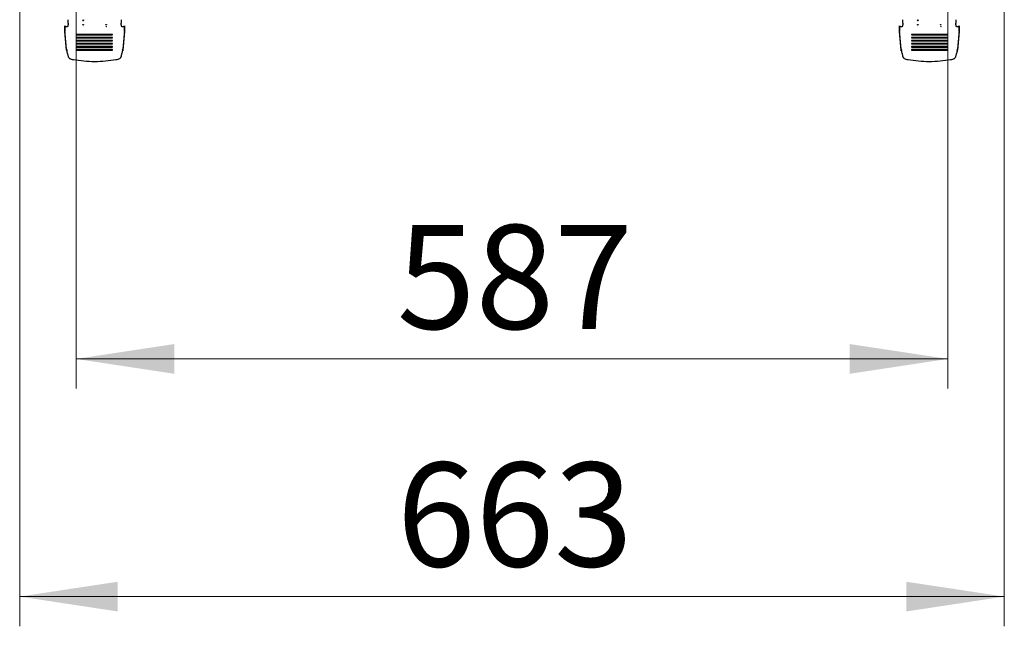
# Model space of a CAD drawing. Units: millimetres. Extents: x 0 to 210, y 0 to 297.
# Drawn here: x 68 to 101, y 107 to 128 of the extents above; entities that cross this region are included whole.
import ezdxf

# ---------------------------------------------------------------- set-up
doc = ezdxf.new("R2010")
doc.units = ezdxf.units.MM
doc.styles.add('SLDTEXTSTYLE0', font='TXT', dxfattribs={"width": 0.75})
doc.dimstyles.new('SLDDIMSTYLE0', dxfattribs={"dimtxt": 3.5, "dimasz": 3.302, "dimexe": 0, "dimexo": 0.0625, "dimgap": 0.875, "dimtad": 1, "dimlfac": 20, "dimrnd": 1e-09, "dimzin": 12, "dimdsep": 46, "dimtxsty": 'SLDTEXTSTYLE0', "dimsah": 1, "dimcen": 0.09, "dimadec": 0, "dimazin": 3, "dimtfac": 1, "dimtofl": 0, "dimtmove": 0, "dimatfit": 3, "dimfxl": 0, "dimfrac": 2, "dimtolj": 1, "dimtzin": 12, "dimarcsym": 0})

# ---------------------------------------------------------------- blocks, each defined once
blk = doc.blocks.new('_D_7')
at = {"color": 7, "linetype": 'Continuous', "lineweight": 0}
for p, q in [((67.747, 130.84), (67.747, 107.381)), ((100.897, 130.84), (100.897, 107.381)), ((67.747, 108.381), (100.897, 108.381))]:
    blk.add_line(p, q, dxfattribs=at)
at = {"color": 7, "linetype": 'Continuous', "lineweight": 18}
for points in [[(67.747, 108.381), (71.049, 107.881), (71.049, 108.881)], [(100.897, 108.381), (97.595, 108.881), (97.595, 107.881)]]:
    blk.add_solid(points, dxfattribs=at)
at = {"color": 7, "linetype": 'Continuous', "lineweight": 18, "insert": (80.443, 112.893), "char_height": 3.5, "attachment_point": 1, "style": 'SLDTEXTSTYLE0'}
blk.add_mtext('663', dxfattribs=at)
blk = doc.blocks.new('_D_8')
at = {"color": 7, "linetype": 'Continuous', "lineweight": 0}
for p, q in [((69.647, 131.465), (69.647, 115.381)), ((98.997, 131.465), (98.997, 115.381)), ((69.647, 116.381), (98.997, 116.381))]:
    blk.add_line(p, q, dxfattribs=at)
at = {"color": 7, "linetype": 'Continuous', "lineweight": 18}
for points in [[(69.647, 116.381), (72.949, 115.881), (72.949, 116.881)], [(98.997, 116.381), (95.695, 116.881), (95.695, 115.881)]]:
    blk.add_solid(points, dxfattribs=at)
at = {"color": 7, "linetype": 'Continuous', "lineweight": 18, "insert": (80.443, 120.893), "char_height": 3.5, "attachment_point": 1, "style": 'SLDTEXTSTYLE0'}
blk.add_mtext('587', dxfattribs=at)

msp = doc.modelspace()

# ---------------------------------------------------------------- linework, layer by layer
at = {"color": 7, "linetype": 'Continuous', "lineweight": 25}
for p, q in [((69.3848, 127.6818), (69.3848, 127.69784)), ((69.86924, 127.76356), (69.86202, 127.77153)), ((70.66543, 127.64079), (70.67032, 127.63119)), ((71.1598, 127.69784), (71.1598, 127.6818)), ((97.4848, 127.6818), (97.4848, 127.69784)), ((97.96924, 127.76356), (97.96202, 127.77153)), ((98.76543, 127.64079), (98.77032, 127.63119)), ((99.2598, 127.69784), (99.2598, 127.6818)), ((69.26485, 127.56707), (69.24749, 127.57081)), ((69.26485, 127.4421), (69.24749, 127.44583)), ((69.25058, 127.57122), (69.25058, 127.57122)), ((69.26485, 127.4421), (69.26485, 127.56707)), ((69.32785, 126.80508), (69.27079, 127.43531)), ((69.27079, 127.43531), (69.27079, 127.40312)), ((69.32785, 126.77289), (69.27079, 127.40312)), ((69.2973, 127.57183), (69.3548, 127.57183)), ((69.3848, 127.57239), (69.3848, 127.57315)), ((70.8723, 127.30474), (69.6723, 127.30474)), ((69.6723, 127.30474), (69.6723, 127.28542)), ((70.8723, 127.30088), (69.6723, 127.30088)), ((69.88935, 127.57514), (69.8848, 127.5725)), ((70.6598, 127.5725), (70.65524, 127.57515)), ((70.8723, 127.28542), (70.8723, 127.30474)), ((71.1598, 127.57315), (71.1598, 127.57239)), ((71.1898, 127.57183), (71.2473, 127.57183)), ((71.27382, 127.43531), (71.21676, 126.80508)), ((71.27382, 127.40312), (71.21676, 126.77289)), ((71.27382, 127.40312), (71.27382, 127.43531)), ((71.29711, 127.57081), (71.27975, 127.56707)), ((71.27975, 127.56707), (71.27975, 127.4421)), ((71.29711, 127.44583), (71.27975, 127.4421)), ((97.36485, 127.56707), (97.34749, 127.57081)), ((97.36485, 127.4421), (97.34749, 127.44583)), ((97.35058, 127.57122), (97.35058, 127.57122)), ((97.36485, 127.4421), (97.36485, 127.56707)), ((97.42785, 126.80508), (97.37079, 127.43531)), ((97.37079, 127.43531), (97.37079, 127.40312)), ((97.42785, 126.77289), (97.37079, 127.40312)), ((97.3973, 127.57183), (97.4548, 127.57183)), ((97.4848, 127.57239), (97.4848, 127.57315)), ((98.9723, 127.30474), (97.7723, 127.30474)), ((97.7723, 127.30474), (97.7723, 127.28542)), ((98.9723, 127.30088), (97.7723, 127.30088)), ((97.98935, 127.57514), (97.9848, 127.5725)), ((98.7598, 127.5725), (98.75524, 127.57515)), ((98.9723, 127.28542), (98.9723, 127.30474)), ((99.2598, 127.57315), (99.2598, 127.57239)), ((99.2898, 127.57183), (99.3473, 127.57183)), ((99.37382, 127.43531), (99.31676, 126.80508)), ((99.37382, 127.40312), (99.31676, 126.77289)), ((99.37382, 127.40312), (99.37382, 127.43531)), ((99.39711, 127.57081), (99.37975, 127.56707)), ((99.37975, 127.56707), (99.37975, 127.4421)), ((99.39711, 127.44583), (99.37975, 127.4421)), ((69.6723, 127.28542), (70.8723, 127.28542)), ((70.8723, 127.20328), (69.6723, 127.20328)), ((69.6723, 127.20328), (69.6723, 127.18396)), ((70.8723, 127.19942), (69.6723, 127.19942)), ((69.6723, 127.18396), (70.8723, 127.18396)), ((70.8723, 127.10182), (69.6723, 127.10182)), ((69.6723, 127.10182), (69.6723, 127.0825)), ((70.8723, 127.09796), (69.6723, 127.09796)), ((69.6723, 127.0825), (70.8723, 127.0825)), ((70.8723, 127.00037), (69.6723, 127.00037)), ((69.6723, 127.00037), (69.6723, 126.98104)), ((70.8723, 126.9965), (69.6723, 126.9965)), ((69.6723, 126.98104), (70.8723, 126.98104)), ((70.8723, 127.18396), (70.8723, 127.20328)), ((70.8723, 127.0825), (70.8723, 127.10182)), ((70.8723, 126.98104), (70.8723, 127.00037)), ((97.7723, 127.28542), (98.9723, 127.28542)), ((98.9723, 127.20328), (97.7723, 127.20328)), ((97.7723, 127.20328), (97.7723, 127.18396)), ((98.9723, 127.19942), (97.7723, 127.19942)), ((97.7723, 127.18396), (98.9723, 127.18396)), ((98.9723, 127.10182), (97.7723, 127.10182)), ((97.7723, 127.10182), (97.7723, 127.0825)), ((98.9723, 127.09796), (97.7723, 127.09796)), ((97.7723, 127.0825), (98.9723, 127.0825)), ((98.9723, 127.00037), (97.7723, 127.00037)), ((97.7723, 127.00037), (97.7723, 126.98104)), ((98.9723, 126.9965), (97.7723, 126.9965)), ((97.7723, 126.98104), (98.9723, 126.98104)), ((98.9723, 127.18396), (98.9723, 127.20328)), ((98.9723, 127.0825), (98.9723, 127.10182)), ((98.9723, 126.98104), (98.9723, 127.00037)), ((69.32785, 126.80508), (69.33066, 126.7836)), ((69.32993, 126.75597), (69.32785, 126.77289)), ((69.33066, 126.7836), (69.32993, 126.75597)), ((69.35374, 126.65734), (69.33066, 126.7836)), ((69.34443, 126.70003), (69.34611, 126.69279)), ((70.8723, 126.89891), (69.6723, 126.89891)), ((69.6723, 126.89891), (69.6723, 126.87958)), ((70.8723, 126.89504), (69.6723, 126.89504)), ((69.6723, 126.87958), (70.8723, 126.87958)), ((70.8723, 126.79745), (69.6723, 126.79745)), ((69.6723, 126.79745), (69.6723, 126.77812)), ((70.8723, 126.79358), (69.6723, 126.79358)), ((69.6723, 126.77812), (70.8723, 126.77812)), ((70.8723, 126.87958), (70.8723, 126.89891)), ((70.8723, 126.77812), (70.8723, 126.79745)), ((71.21393, 126.78345), (71.19087, 126.65734)), ((71.1985, 126.69278), (71.20018, 126.70003)), ((71.21393, 126.78345), (71.21676, 126.80508)), ((71.21393, 126.78345), (71.2146, 126.75543)), ((71.21676, 126.77289), (71.2146, 126.75543)), ((97.42785, 126.80508), (97.43066, 126.7836)), ((97.42993, 126.75597), (97.42785, 126.77289)), ((97.43066, 126.7836), (97.42993, 126.75597)), ((97.45374, 126.65734), (97.43066, 126.7836)), ((97.44443, 126.70003), (97.44611, 126.69279)), ((98.9723, 126.89891), (97.7723, 126.89891)), ((97.7723, 126.89891), (97.7723, 126.87958)), ((98.9723, 126.89504), (97.7723, 126.89504)), ((97.7723, 126.87958), (98.9723, 126.87958)), ((98.9723, 126.79745), (97.7723, 126.79745)), ((97.7723, 126.79745), (97.7723, 126.77812)), ((98.9723, 126.79358), (97.7723, 126.79358)), ((97.7723, 126.77812), (98.9723, 126.77812)), ((98.9723, 126.87958), (98.9723, 126.89891)), ((98.9723, 126.77812), (98.9723, 126.79745)), ((99.31393, 126.78345), (99.29087, 126.65734)), ((99.3146, 126.75543), (99.29717, 126.69951)), ((99.2985, 126.69278), (99.30018, 126.70003)), ((99.31393, 126.78345), (99.31676, 126.80508)), ((99.31393, 126.78345), (99.3146, 126.75543)), ((99.31676, 126.77289), (99.3146, 126.75543)), ((69.43262, 126.48966), (69.43034, 126.49103)), ((69.43907, 126.48595), (69.43262, 126.48966)), ((71.10555, 126.48595), (71.11199, 126.48966)), ((71.11199, 126.48966), (71.11426, 126.49103)), ((97.53262, 126.48966), (97.53034, 126.49103)), ((97.53907, 126.48595), (97.53262, 126.48966)), ((99.20555, 126.48595), (99.21199, 126.48966)), ((99.21199, 126.48966), (99.21426, 126.49103))]:
    msp.add_line(p, q, dxfattribs=at)
for points in [[(69.3848, 127.77153), (69.3848, 127.77455), (69.3848, 127.78058), (69.3848, 127.7899), (69.3848, 127.79456)], [(69.3848, 127.69784), (69.3848, 127.71276), (69.3848, 127.74259), (69.3848, 127.76189), (69.3848, 127.77153)], [(69.3848, 127.6818), (69.3848, 127.67379), (69.3848, 127.65778), (69.3848, 127.64005), (69.3848, 127.63119)], [(71.1598, 127.79456), (71.1598, 127.7899), (71.1598, 127.78058), (71.1598, 127.77455), (71.1598, 127.77153)], [(71.1598, 127.77153), (71.1598, 127.76189), (71.1598, 127.74259), (71.1598, 127.71276), (71.1598, 127.69784)], [(71.1598, 127.63119), (71.1598, 127.64005), (71.1598, 127.65778), (71.1598, 127.67379), (71.1598, 127.6818)], [(97.4848, 127.77153), (97.4848, 127.77455), (97.4848, 127.78058), (97.4848, 127.7899), (97.4848, 127.79456)], [(97.4848, 127.69784), (97.4848, 127.71276), (97.4848, 127.74259), (97.4848, 127.76189), (97.4848, 127.77153)], [(97.4848, 127.6818), (97.4848, 127.67379), (97.4848, 127.65778), (97.4848, 127.64005), (97.4848, 127.63119)], [(99.2598, 127.79456), (99.2598, 127.7899), (99.2598, 127.78058), (99.2598, 127.77455), (99.2598, 127.77153)], [(99.2598, 127.77153), (99.2598, 127.76189), (99.2598, 127.74259), (99.2598, 127.71276), (99.2598, 127.69784)], [(99.2598, 127.63119), (99.2598, 127.64005), (99.2598, 127.65778), (99.2598, 127.67379), (99.2598, 127.6818)], [(69.26485, 127.56707), (69.26535, 127.56492), (69.26634, 127.56062), (69.26782, 127.5315), (69.2693, 127.48936), (69.27029, 127.45333), (69.27079, 127.43531)], [(69.26485, 127.4421), (69.26535, 127.44146), (69.26634, 127.44019), (69.26782, 127.43157), (69.2693, 127.41911), (69.27029, 127.40845), (69.27079, 127.40312)], [(71.27382, 127.43531), (71.27431, 127.45333), (71.2753, 127.48936), (71.27679, 127.5315), (71.27827, 127.56062), (71.27926, 127.56492), (71.27975, 127.56707)], [(71.27975, 127.4421), (71.27926, 127.44146), (71.27827, 127.44019), (71.27679, 127.43157), (71.2753, 127.41911), (71.27431, 127.40845), (71.27382, 127.40312)], [(97.36485, 127.56707), (97.36535, 127.56492), (97.36634, 127.56062), (97.36782, 127.5315), (97.3693, 127.48936), (97.37029, 127.45333), (97.37079, 127.43531)], [(97.36485, 127.4421), (97.36535, 127.44146), (97.36634, 127.44019), (97.36782, 127.43157), (97.3693, 127.41911), (97.37029, 127.40845), (97.37079, 127.40312)], [(99.37382, 127.43531), (99.37431, 127.45333), (99.3753, 127.48936), (99.37679, 127.5315), (99.37827, 127.56062), (99.37926, 127.56492), (99.37975, 127.56707)], [(99.37975, 127.4421), (99.37926, 127.44146), (99.37827, 127.44019), (99.37679, 127.43157), (99.3753, 127.41911), (99.37431, 127.40845), (99.37382, 127.40312)]]:
    msp.add_open_spline(points, degree=3, dxfattribs=at)
for points, knots in [([(69.3848, 127.5819), (69.3848, 127.58264), (69.3848, 127.58603), (69.3848, 127.59714), (69.3848, 127.61353), (69.3848, 127.6253), (69.3848, 127.63119)], [0, 0, 0, 0, 0.08521561, 0.39014374, 0.69507187, 1, 1, 1, 1]), ([(69.89691, 127.79495), (69.89466, 127.79214), (69.89009, 127.78647), (69.88142, 127.77961), (69.87193, 127.77428), (69.8653, 127.77244), (69.86202, 127.77154)], [0, 0, 0, 0, 0.24697707, 0.49999508, 0.75301574, 1, 1, 1, 1]), ([(69.86924, 127.76356), (69.87403, 127.7643), (69.88359, 127.76578), (69.89199, 127.77051), (69.89619, 127.77287)], [0, 0, 0, 0, 0.50000224, 1, 1, 1, 1]), ([(69.87429, 127.63119), (69.87565, 127.63339), (69.87756, 127.63647), (69.87883, 127.63988), (69.87919, 127.64085)], [0, 0, 0, 0, 0.71404536, 1, 1, 1, 1]), ([(69.87429, 127.63119), (69.87597, 127.63042), (69.87937, 127.62887), (69.88422, 127.62639), (69.88863, 127.62396), (69.89092, 127.62249), (69.89205, 127.62177)], [0, 0, 0, 0, 0.24738184, 0.50071762, 0.75368073, 1, 1, 1, 1]), ([(69.87919, 127.64085), (69.88105, 127.6406), (69.88476, 127.6401), (69.8882, 127.63959), (69.88992, 127.63934)], [0, 0, 0, 0, 0.50003361, 1, 1, 1, 1]), ([(69.88992, 127.63934), (69.89011, 127.63924), (69.89032, 127.63914), (69.89102, 127.63859), (69.89168, 127.63679), (69.89375, 127.63153), (69.8928, 127.62606), (69.89205, 127.62177)], [0, 0, 0, 0, 0.03614991, 0.04143857, 0.15068037, 0.33348306, 1, 1, 1, 1]), ([(69.89691, 127.79495), (69.89768, 127.7911), (69.89879, 127.78553), (69.89822, 127.77795), (69.89683, 127.77448), (69.89619, 127.77287)], [0, 0, 0, 0, 0.54489646, 0.78775462, 1, 1, 1, 1]), ([(70.65255, 127.62177), (70.65205, 127.6257), (70.65145, 127.63032), (70.65212, 127.63487), (70.6524, 127.63565), (70.65262, 127.6362), (70.65309, 127.63717), (70.65349, 127.63813), (70.65388, 127.63876), (70.65415, 127.63897), (70.65442, 127.63912), (70.65459, 127.63923), (70.65464, 127.63927)], [0, 0, 0, 0, 0.63470314, 0.74382111, 0.74721025, 0.77347983, 0.84328076, 0.9300157, 0.94641586, 0.96537713, 0.98848377, 1, 1, 1, 1]), ([(70.67032, 127.63119), (70.66864, 127.63042), (70.66524, 127.62887), (70.66038, 127.62639), (70.65598, 127.62396), (70.65368, 127.62249), (70.65255, 127.62177)], [0, 0, 0, 0, 0.247376236, 0.500710371, 0.753675793, 1, 1, 1, 1]), ([(70.65464, 127.63927), (70.65625, 127.63951), (70.6597, 127.64003), (70.66344, 127.64053), (70.66543, 127.64079)], [0, 0, 0, 0, 0.46692307, 1, 1, 1, 1]), ([(71.1598, 127.63119), (71.1598, 127.6253), (71.1598, 127.61353), (71.1598, 127.59714), (71.1598, 127.58603), (71.1598, 127.58264), (71.1598, 127.5819)], [0, 0, 0, 0, 0.30492813, 0.60985626, 0.91478439, 1, 1, 1, 1]), ([(97.4848, 127.5819), (97.4848, 127.58264), (97.4848, 127.58603), (97.4848, 127.59714), (97.4848, 127.61353), (97.4848, 127.6253), (97.4848, 127.63119)], [0, 0, 0, 0, 0.08521561, 0.39014374, 0.69507187, 1, 1, 1, 1]), ([(97.99691, 127.79495), (97.99466, 127.79214), (97.99009, 127.78647), (97.98142, 127.77961), (97.97193, 127.77428), (97.9653, 127.77244), (97.96202, 127.77154)], [0, 0, 0, 0, 0.24697707, 0.49999508, 0.75301574, 1, 1, 1, 1]), ([(97.96924, 127.76356), (97.97403, 127.7643), (97.98359, 127.76578), (97.99199, 127.77051), (97.99619, 127.77287)], [0, 0, 0, 0, 0.500002239, 1, 1, 1, 1]), ([(97.97429, 127.63119), (97.97565, 127.63339), (97.97756, 127.63647), (97.97883, 127.63988), (97.97919, 127.64085)], [0, 0, 0, 0, 0.71404536, 1, 1, 1, 1]), ([(97.97429, 127.63119), (97.97597, 127.63042), (97.97937, 127.62887), (97.98422, 127.62639), (97.98863, 127.62396), (97.99092, 127.62249), (97.99205, 127.62177)], [0, 0, 0, 0, 0.247381836, 0.500717625, 0.753680733, 1, 1, 1, 1]), ([(97.97919, 127.64085), (97.98105, 127.6406), (97.98476, 127.6401), (97.9882, 127.63959), (97.98992, 127.63934)], [0, 0, 0, 0, 0.50003361, 1, 1, 1, 1]), ([(97.98992, 127.63934), (97.99011, 127.63924), (97.99032, 127.63914), (97.99102, 127.63859), (97.99168, 127.63679), (97.99375, 127.63153), (97.9928, 127.62606), (97.99205, 127.62177)], [0, 0, 0, 0, 0.03614991, 0.04143857, 0.15068037, 0.33348306, 1, 1, 1, 1]), ([(97.99691, 127.79495), (97.99768, 127.7911), (97.99879, 127.78553), (97.99822, 127.77795), (97.99683, 127.77448), (97.99619, 127.77287)], [0, 0, 0, 0, 0.54489646, 0.78775462, 1, 1, 1, 1]), ([(98.75255, 127.62177), (98.75205, 127.6257), (98.75145, 127.63032), (98.75212, 127.63487), (98.7524, 127.63565), (98.75262, 127.6362), (98.75309, 127.63717), (98.75349, 127.63813), (98.75388, 127.63876), (98.75415, 127.63897), (98.75442, 127.63912), (98.75459, 127.63923), (98.75464, 127.63927)], [0, 0, 0, 0, 0.63470314, 0.74382111, 0.74721025, 0.77347983, 0.84328076, 0.9300157, 0.94641586, 0.96537713, 0.98848377, 1, 1, 1, 1]), ([(98.77032, 127.63119), (98.76864, 127.63042), (98.76524, 127.62887), (98.76038, 127.62639), (98.75598, 127.62396), (98.75368, 127.62249), (98.75255, 127.62177)], [0, 0, 0, 0, 0.24737624, 0.50071037, 0.75367579, 1, 1, 1, 1]), ([(98.75464, 127.63927), (98.75625, 127.63951), (98.7597, 127.64003), (98.76344, 127.64053), (98.76543, 127.64079)], [0, 0, 0, 0, 0.46692307, 1, 1, 1, 1]), ([(99.2598, 127.63119), (99.2598, 127.6253), (99.2598, 127.61353), (99.2598, 127.59714), (99.2598, 127.58603), (99.2598, 127.58264), (99.2598, 127.5819)], [0, 0, 0, 0, 0.30492813, 0.60985626, 0.91478439, 1, 1, 1, 1]), ([(69.2973, 127.57183), (69.29373, 127.57182), (69.28671, 127.57182), (69.27674, 127.57175), (69.26781, 127.57166), (69.26016, 127.57153), (69.25401, 127.57137), (69.2497, 127.5712), (69.24725, 127.571), (69.24741, 127.57087), (69.24749, 127.57081)], [0, 0, 0, 0, 0.12946849, 0.25404393, 0.37760275, 0.50127078, 0.62481739, 0.7475154, 0.87145403, 1, 1, 1, 1]), ([(69.3848, 127.57239), (69.38437, 127.57232), (69.38351, 127.57217), (69.37648, 127.57199), (69.36668, 127.57185), (69.35878, 127.57184), (69.3548, 127.57183)], [0, 0, 0, 0, 0.25159216, 0.49890112, 0.74762176, 1, 1, 1, 1]), ([(70.65299, 127.57924), (70.65513, 127.57752), (70.65945, 127.57405), (70.66472, 127.57346), (70.66738, 127.57315)], [0, 0, 0, 0, 0.49560274, 1, 1, 1, 1]), ([(71.1898, 127.57183), (71.18584, 127.57184), (71.17797, 127.57185), (71.16817, 127.57199), (71.16111, 127.57217), (71.16024, 127.57232), (71.1598, 127.57239)], [0, 0, 0, 0, 0.25159216, 0.49890112, 0.74762176, 1, 1, 1, 1]), ([(71.29711, 127.57081), (71.2972, 127.57087), (71.29736, 127.57101), (71.29487, 127.5712), (71.29051, 127.57137), (71.28431, 127.57153), (71.27665, 127.57166), (71.26774, 127.57175), (71.25783, 127.57182), (71.25085, 127.57182), (71.2473, 127.57183)], [0, 0, 0, 0, 0.12946849, 0.25404393, 0.37760275, 0.50127078, 0.62481739, 0.7475154, 0.87145403, 1, 1, 1, 1]), ([(97.3973, 127.57183), (97.39373, 127.57182), (97.38671, 127.57182), (97.37674, 127.57175), (97.36781, 127.57166), (97.36016, 127.57153), (97.35401, 127.57137), (97.3497, 127.5712), (97.34725, 127.571), (97.34741, 127.57087), (97.34749, 127.57081)], [0, 0, 0, 0, 0.12946849, 0.25404393, 0.37760275, 0.50127078, 0.62481739, 0.7475154, 0.87145403, 1, 1, 1, 1]), ([(97.4848, 127.57239), (97.48437, 127.57232), (97.48351, 127.57217), (97.47648, 127.57199), (97.46668, 127.57185), (97.45878, 127.57184), (97.4548, 127.57183)], [0, 0, 0, 0, 0.25159216, 0.49890112, 0.74762176, 1, 1, 1, 1]), ([(98.75299, 127.57924), (98.75513, 127.57752), (98.75945, 127.57405), (98.76472, 127.57346), (98.76738, 127.57315)], [0, 0, 0, 0, 0.49560274, 1, 1, 1, 1]), ([(99.2898, 127.57183), (99.28584, 127.57184), (99.27797, 127.57185), (99.26817, 127.57199), (99.26111, 127.57217), (99.26024, 127.57232), (99.2598, 127.57239)], [0, 0, 0, 0, 0.25159216, 0.49890112, 0.74762176, 1, 1, 1, 1]), ([(99.39711, 127.57081), (99.3972, 127.57087), (99.39736, 127.57101), (99.39487, 127.5712), (99.39051, 127.57137), (99.38431, 127.57153), (99.37665, 127.57166), (99.36774, 127.57175), (99.35783, 127.57182), (99.35085, 127.57182), (99.3473, 127.57183)], [0, 0, 0, 0, 0.12946849, 0.25404393, 0.37760275, 0.50127078, 0.62481739, 0.7475154, 0.87145403, 1, 1, 1, 1]), ([(69.35374, 126.65734), (69.35718, 126.64259), (69.36407, 126.61298), (69.37151, 126.58342), (69.37524, 126.56859)], [0, 0, 0, 0, 0.49831793, 1, 1, 1, 1]), ([(71.16937, 126.56859), (71.1731, 126.58342), (71.18054, 126.61298), (71.18743, 126.64259), (71.19087, 126.65734)], [0, 0, 0, 0, 0.50168207, 1, 1, 1, 1]), ([(97.45374, 126.65734), (97.45718, 126.64259), (97.46407, 126.61298), (97.47151, 126.58342), (97.47524, 126.56859)], [0, 0, 0, 0, 0.49831793, 1, 1, 1, 1]), ([(99.26937, 126.56859), (99.2731, 126.58342), (99.28054, 126.61298), (99.28743, 126.64259), (99.29087, 126.65734)], [0, 0, 0, 0, 0.50168207, 1, 1, 1, 1]), ([(69.37524, 126.56859), (69.37774, 126.56069), (69.38289, 126.54442), (69.39955, 126.51602), (69.41811, 126.50096), (69.43034, 126.49103)], [0, 0, 0, 0, 0.24308798, 0.50082934, 1, 1, 1, 1]), ([(69.55497, 126.4455), (69.534, 126.45003), (69.49224, 126.45906), (69.45674, 126.47701), (69.43907, 126.48595)], [0, 0, 0, 0, 0.50232341, 1, 1, 1, 1]), ([(70.98963, 126.4455), (70.87119, 126.42795), (70.63458, 126.39289), (70.27204, 126.37962), (69.90964, 126.39294), (69.67328, 126.42797), (69.55497, 126.4455)], [0, 0, 0, 0, 0.25043233, 0.50024988, 0.74986729, 1, 1, 1, 1]), ([(71.10555, 126.48595), (71.08793, 126.47703), (71.05243, 126.45906), (71.01066, 126.45004), (70.98963, 126.4455)], [0, 0, 0, 0, 0.49644258, 1, 1, 1, 1]), ([(71.11426, 126.49103), (71.1265, 126.50096), (71.14506, 126.51602), (71.16172, 126.54442), (71.16687, 126.56069), (71.16937, 126.56859)], [0, 0, 0, 0, 0.49917052, 0.75690115, 1, 1, 1, 1]), ([(97.47524, 126.56859), (97.47774, 126.56069), (97.48289, 126.54442), (97.49955, 126.51602), (97.51811, 126.50096), (97.53034, 126.49103)], [0, 0, 0, 0, 0.24308798, 0.50082934, 1, 1, 1, 1]), ([(97.65497, 126.4455), (97.634, 126.45003), (97.59224, 126.45906), (97.55674, 126.47701), (97.53907, 126.48595)], [0, 0, 0, 0, 0.50232341, 1, 1, 1, 1]), ([(99.08963, 126.4455), (98.97119, 126.42795), (98.73458, 126.39289), (98.37204, 126.37962), (98.00964, 126.39294), (97.77328, 126.42797), (97.65497, 126.4455)], [0, 0, 0, 0, 0.25043233, 0.50024988, 0.74986729, 1, 1, 1, 1]), ([(99.20555, 126.48595), (99.18793, 126.47703), (99.15243, 126.45906), (99.11066, 126.45004), (99.08963, 126.4455)], [0, 0, 0, 0, 0.49644258, 1, 1, 1, 1]), ([(99.21426, 126.49103), (99.2265, 126.50096), (99.24506, 126.51602), (99.26172, 126.54442), (99.26687, 126.56069), (99.26937, 126.56859)], [0, 0, 0, 0, 0.49917052, 0.75690115, 1, 1, 1, 1])]:
    msp.add_open_spline(points, degree=3, knots=knots, dxfattribs=at)

# ---------------------------------------------------------------- dimensions: what is measured, and where the dimension line sits
at = {"color": 7, "linetype": 'Continuous', "lineweight": 18}
for base, p1, p2, picture, middle in [((98.9973, 116.3812), (69.6473, 132.46505), (98.9973, 132.46505), '_D_8', (84.3223, 116.3812)), ((100.8973, 108.3812), (67.7473, 131.84005), (100.8973, 131.84005), '_D_7', (84.3223, 108.3812))]:
    dim = msp.add_linear_dim(base=base, p1=p1, p2=p2, dimstyle='SLDDIMSTYLE0', dxfattribs=at)
    dim.commit()
    dim.dimension.update_dxf_attribs({"geometry": picture, "text_midpoint": middle, "dimtype": 160})

doc.saveas('drawing.dxf')
